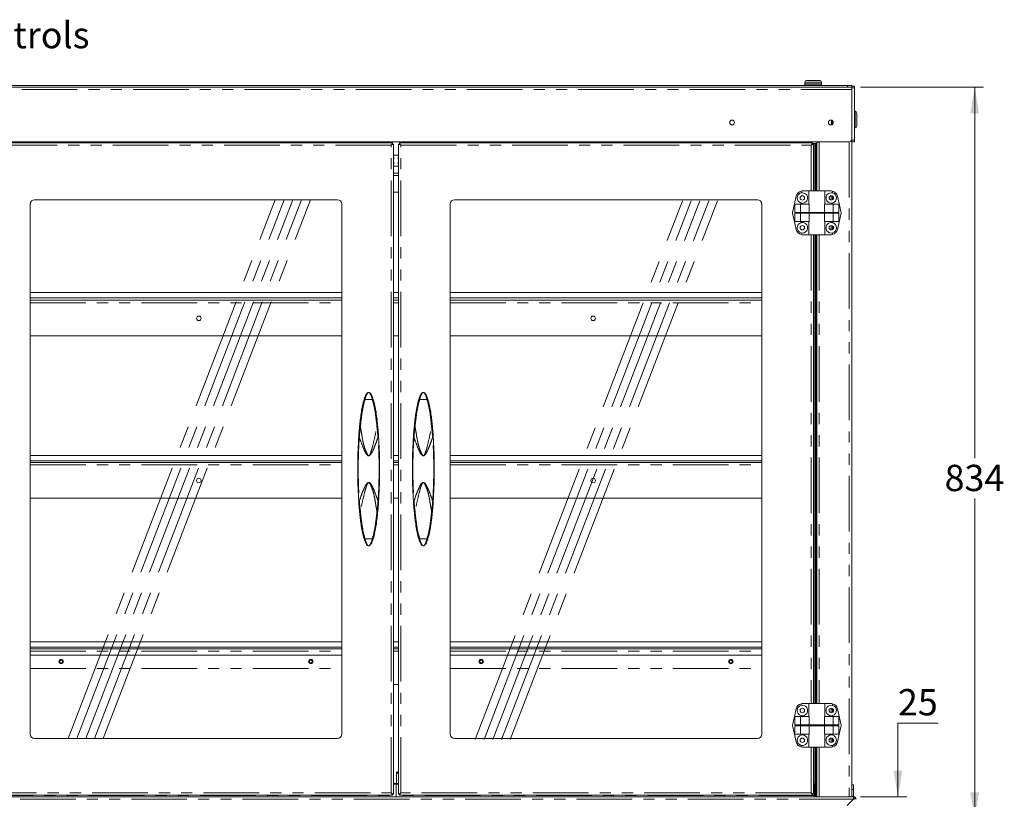
# Model space of a CAD drawing. Units: millimetres. Extents: x 0 to 586, y 0 to 420.
# Drawn here: x 235 to 347, y 116 to 205 of the extents above; entities that cross this region are included whole.
import ezdxf

# ---------------------------------------------------------------- set-up
doc = ezdxf.new("R2010")
doc.units = ezdxf.units.MM
doc.linetypes.add('CENTERX2', pattern=[20.32, 12.7, -2.54, 2.54, -2.54])
doc.linetypes.add('PHANTOM', pattern=[12.7, 6.35, -1.27, 1.27, -1.27, 1.27, -1.27])
doc.styles.add('SLDTEXTSTYLE0', font='TXT', dxfattribs={"width": 0.605})
doc.dimstyles.new('SLDDIMSTYLE1', dxfattribs={"dimtxt": 3, "dimasz": 3, "dimexe": 0, "dimexo": 0.0625, "dimgap": 0.75, "dimtad": 0, "dimtih": 1, "dimtoh": 1, "dimdec": 0, "dimlfac": 10, "dimrnd": 1e-09, "dimzin": 12, "dimdsep": 46, "dimtxsty": 'SLDTEXTSTYLE0', "dimsah": 1, "dimcen": 0.09, "dimadec": 0, "dimazin": 3, "dimtfac": 1, "dimtofl": 0, "dimtmove": 0, "dimatfit": 3, "dimfxl": 0, "dimfrac": 2, "dimtolj": 1, "dimtzin": 12, "dimarcsym": 0})
doc.dimstyles.new('SLDDIMSTYLE2', dxfattribs={"dimtxt": 3, "dimasz": 3, "dimexe": 0, "dimexo": 0.0625, "dimgap": 0.75, "dimtad": 0, "dimtih": 1, "dimtoh": 1, "dimdec": 1, "dimlfac": 10, "dimrnd": 1e-09, "dimzin": 12, "dimdsep": 46, "dimtxsty": 'SLDTEXTSTYLE0', "dimsah": 1, "dimcen": 0.09, "dimadec": 0, "dimazin": 3, "dimtfac": 1, "dimtmove": 0, "dimatfit": 0, "dimfxl": 0, "dimfrac": 2, "dimtolj": 1, "dimtzin": 12, "dimarcsym": 0})

# ---------------------------------------------------------------- blocks, each defined once
blk = doc.blocks.new('_D_4')
at = {"color": 7, "linetype": 'Continuous', "lineweight": 0}
for p, q in [((330.79, 197.38), (344.82, 197.38)), ((343.82, 197.38), (343.82, 155.05)), ((343.82, 113.94), (343.82, 150.45)), ((330.24, 113.94), (344.82, 113.94))]:
    blk.add_line(p, q, dxfattribs=at)
for points in [[(343.82, 197.38), (343.32, 194.38), (344.32, 194.38)], [(343.82, 113.94), (344.32, 116.94), (343.32, 116.94)]]:
    blk.add_solid(points, dxfattribs=at)
at = {"color": 7, "linetype": 'Continuous', "lineweight": 0, "insert": (340.38, 154.31, -1.23), "char_height": 3, "attachment_point": 1, "style": 'SLDTEXTSTYLE0'}
blk.add_mtext('834', dxfattribs=at)
blk = doc.blocks.new('_D_6')
at = {"color": 7, "linetype": 'Continuous', "lineweight": 0}
for p, q in [((339.65, 124.86), (335.06, 124.86)), ((335.06, 124.86), (335.06, 116.44)), ((330.79, 116.44), (336.06, 116.44)), ((330.24, 113.94), (336.06, 113.94)), ((335.06, 113.94), (335.06, 107.94))]:
    blk.add_line(p, q, dxfattribs=at)
for points in [[(335.06, 116.44), (335.56, 119.44), (334.56, 119.44)], [(335.06, 113.94), (334.56, 110.94), (335.56, 110.94)]]:
    blk.add_solid(points, dxfattribs=at)
at = {"color": 7, "linetype": 'Continuous', "lineweight": 0, "insert": (335.06, 128.73, -1.23), "char_height": 3, "attachment_point": 1, "style": 'SLDTEXTSTYLE0'}
blk.add_mtext('25', dxfattribs=at)

msp = doc.modelspace()

# ---------------------------------------------------------------- linework, layer by layer
at = {"color": 7, "linetype": 'Continuous', "lineweight": 15}
for p, q in [((324.438, 197.954), (324.438, 197.754)), ((324.463, 197.754), (324.438, 197.729)), ((324.438, 197.754), (325.388, 197.754)), ((324.438, 197.729), (324.438, 197.579)), ((325.388, 197.729), (324.438, 197.729)), ((324.638, 198.154), (325.388, 198.154)), ((325.388, 198.154), (326.138, 198.154)), ((325.388, 197.754), (326.338, 197.754)), ((326.338, 197.729), (325.388, 197.729)), ((326.338, 197.729), (326.313, 197.754)), ((326.338, 197.754), (326.338, 197.954)), ((326.338, 197.579), (326.338, 197.729)), ((120.788, 197.377), (329.788, 197.377)), ((329.288, 197.554), (121.288, 197.554)), ((324.438, 197.579), (324.463, 197.554)), ((324.438, 197.579), (325.388, 197.579)), ((325.388, 197.579), (326.338, 197.579)), ((326.313, 197.554), (326.338, 197.579)), ((329.288, 197.554), (329.788, 197.554)), ((329.788, 197.554), (329.788, 197.485)), ((330.088, 197.485), (329.788, 197.485)), ((329.788, 197.485), (329.788, 197.285)), ((329.788, 197.285), (329.788, 191.335)), ((330.088, 197.485), (330.088, 197.285)), ((330.088, 197.285), (330.088, 191.335)), ((330.168, 194.624), (330.088, 194.624)), ((330.368, 194.424), (330.368, 192.924)), ((327.488, 193.603), (327.488, 193.084)), ((327.587, 193.144), (327.587, 193.543)), ((330.088, 192.724), (330.168, 192.724)), ((121.088, 191.141), (329.488, 191.141)), ((277.37, 191.012), (230.269, 191.012)), ((277.37, 191.012), (277.224, 190.748)), ((277.37, 190.912), (277.37, 191.012)), ((278.205, 191.012), (278.352, 190.748)), ((278.205, 191.012), (325.306, 191.012)), ((278.205, 190.912), (278.205, 191.012)), ((325.16, 190.748), (325.306, 191.012)), ((325.306, 190.912), (325.306, 191.012)), ((325.788, 191.094), (325.788, 185.544)), ((326.072, 191.094), (325.788, 191.094)), ((326.072, 191.141), (326.072, 191.094)), ((329.788, 191.335), (329.788, 191.135)), ((330.088, 191.135), (329.788, 191.135)), ((329.788, 191.135), (329.788, 116.444)), ((330.088, 191.335), (330.088, 191.135)), ((277.37, 190.912), (277.224, 190.748)), ((277.224, 190.748), (277.488, 190.894)), ((277.224, 190.748), (277.388, 190.894)), ((277.388, 190.894), (277.488, 190.894)), ((277.488, 116.743), (277.488, 190.894)), ((278.088, 116.743), (278.088, 190.894)), ((278.352, 190.748), (278.088, 190.894)), ((278.188, 190.894), (278.088, 190.894)), ((278.352, 190.748), (278.188, 190.894)), ((278.205, 190.912), (278.352, 190.748)), ((325.16, 190.748), (325.306, 190.912)), ((325.424, 190.894), (325.16, 190.748)), ((325.324, 190.894), (325.16, 190.748)), ((325.206, 190.8), (325.206, 190.789)), ((325.306, 190.944), (325.56, 190.944)), ((325.324, 190.894), (325.424, 190.894)), ((325.424, 190.894), (325.424, 185.544)), ((325.56, 190.944), (325.577, 190.944)), ((325.677, 190.944), (325.577, 190.944)), ((325.577, 190.944), (325.577, 185.544)), ((325.677, 190.944), (325.677, 185.544)), ((325.788, 190.944), (325.677, 190.944)), ((277.488, 189.609), (278.088, 189.609)), ((277.538, 189.359), (277.488, 189.359)), ((277.488, 189.159), (277.538, 189.159)), ((277.488, 188.809), (277.538, 188.809)), ((277.538, 189.359), (277.538, 189.159)), ((277.538, 188.609), (277.538, 188.809)), ((278.038, 189.359), (278.088, 189.359)), ((278.038, 189.359), (278.038, 189.159)), ((278.088, 189.159), (278.038, 189.159)), ((278.088, 188.809), (278.038, 188.809)), ((278.038, 188.609), (278.038, 188.809)), ((277.538, 188.609), (277.488, 188.609)), ((278.088, 188.359), (277.488, 188.359)), ((278.038, 188.609), (278.088, 188.609)), ((277.488, 187.314), (278.088, 187.314)), ((278.088, 185.388), (277.488, 185.388)), ((324.006, 185.51), (324.006, 185.324)), ((324.236, 185.544), (324.906, 185.544)), ((324.906, 185.544), (324.906, 184.044)), ((324.906, 185.544), (326.706, 185.544)), ((326.706, 184.044), (326.706, 185.544)), ((327.375, 185.544), (326.706, 185.544)), ((327.606, 185.51), (327.606, 185.324)), ((236.539, 184.544), (271.1, 184.544)), ((319.036, 184.544), (284.475, 184.544)), ((323.05, 183.23), (323.458, 184.93)), ((327.588, 184.962), (327.588, 184.525)), ((327.688, 184.849), (327.688, 184.638)), ((328.561, 183.23), (328.153, 184.93)), ((236.039, 123.594), (236.039, 184.044)), ((271.6, 184.044), (271.6, 123.594)), ((283.975, 184.044), (283.975, 123.594)), ((319.536, 123.594), (319.536, 184.044)), ((323.299, 184.044), (323.928, 184.044)), ((323.299, 184.044), (323.299, 183.094)), ((323.928, 184.044), (324.918, 184.044)), ((323.928, 184.044), (323.928, 183.094)), ((324.006, 184.163), (324.006, 184.044)), ((324.918, 184.044), (324.918, 183.094)), ((326.693, 184.044), (326.693, 183.094)), ((327.683, 184.044), (326.693, 184.044)), ((327.606, 184.163), (327.606, 184.044)), ((327.683, 184.044), (327.683, 183.094)), ((328.312, 184.044), (327.683, 184.044)), ((328.312, 184.044), (328.312, 183.094)), ((323.05, 182.857), (323.458, 181.157)), ((323.299, 183.094), (323.928, 183.094)), ((323.299, 182.994), (323.299, 182.044)), ((323.299, 182.994), (323.928, 182.994)), ((323.299, 182.044), (323.928, 182.044)), ((323.347, 182.994), (323.347, 183.094)), ((323.928, 183.094), (324.918, 183.094)), ((323.928, 182.994), (323.928, 182.044)), ((323.928, 182.994), (324.918, 182.994)), ((323.928, 182.044), (324.918, 182.044)), ((323.954, 182.994), (323.954, 183.094)), ((324.006, 182.044), (324.006, 181.924)), ((324.906, 182.044), (324.906, 180.544)), ((324.918, 183.094), (326.693, 183.094)), ((324.918, 182.994), (324.918, 182.044)), ((324.918, 182.994), (326.693, 182.994)), ((325.007, 182.994), (325.007, 183.094)), ((326.604, 182.994), (326.604, 183.094)), ((327.683, 183.094), (326.693, 183.094)), ((326.693, 182.994), (326.693, 182.044)), ((327.683, 182.994), (326.693, 182.994)), ((327.683, 182.044), (326.693, 182.044)), ((326.706, 180.544), (326.706, 182.044)), ((327.606, 182.044), (327.606, 181.924)), ((327.657, 182.994), (327.657, 183.094)), ((328.312, 183.094), (327.683, 183.094)), ((327.683, 182.994), (327.683, 182.044)), ((328.312, 182.994), (327.683, 182.994)), ((328.312, 182.044), (327.683, 182.044)), ((328.561, 182.857), (328.153, 181.157)), ((328.264, 182.994), (328.264, 183.094)), ((328.312, 182.994), (328.312, 182.044)), ((327.588, 181.562), (327.588, 181.125)), ((327.688, 181.449), (327.688, 181.238)), ((324.006, 180.763), (324.006, 180.578)), ((324.236, 180.544), (324.906, 180.544)), ((324.906, 180.544), (326.706, 180.544)), ((325.424, 180.544), (325.424, 127.094)), ((325.577, 180.195), (325.577, 180.544)), ((325.577, 179.84), (325.577, 180.195)), ((325.577, 179.84), (325.577, 127.634)), ((325.677, 180.195), (325.677, 180.544)), ((325.677, 179.84), (325.677, 180.195)), ((325.677, 179.84), (325.677, 127.634)), ((325.788, 180.544), (325.788, 127.094)), ((327.375, 180.544), (326.706, 180.544)), ((327.606, 180.763), (327.606, 180.578)), ((236.039, 173.957), (271.6, 173.957)), ((236.039, 173.357), (271.6, 173.357)), ((236.039, 173.074), (271.6, 173.074)), ((277.488, 173.957), (278.088, 173.957)), ((277.488, 173.357), (278.088, 173.357)), ((277.488, 173.074), (278.088, 173.074)), ((283.975, 173.957), (319.536, 173.957)), ((283.975, 173.357), (319.536, 173.357)), ((283.975, 173.074), (319.536, 173.074)), ((236.039, 169.004), (271.6, 169.004)), ((277.488, 169.004), (278.088, 169.004)), ((283.975, 169.004), (319.536, 169.004)), ((273.626, 158.631), (273.639, 158.776)), ((281.936, 158.776), (281.949, 158.631)), ((236.039, 155.374), (271.6, 155.374)), ((277.488, 155.374), (278.088, 155.374)), ((283.975, 155.374), (319.536, 155.374)), ((236.039, 154.774), (271.6, 154.774)), ((236.039, 154.574), (271.6, 154.574)), ((277.488, 154.774), (278.088, 154.774)), ((277.488, 154.574), (278.088, 154.574)), ((283.975, 154.774), (319.536, 154.774)), ((283.975, 154.574), (319.536, 154.574)), ((236.039, 150.504), (271.6, 150.504)), ((277.488, 150.504), (278.088, 150.504)), ((283.975, 150.504), (319.536, 150.504)), ((273.639, 148.861), (273.626, 149.006)), ((281.949, 149.006), (281.936, 148.861)), ((236.039, 134.124), (271.6, 134.124)), ((277.488, 134.124), (278.088, 134.124)), ((283.975, 134.124), (319.536, 134.124)), ((236.039, 133.524), (271.6, 133.524)), ((236.039, 133.324), (271.6, 133.324)), ((271.6, 132.612), (236.039, 132.612)), ((277.488, 133.524), (278.088, 133.524)), ((277.488, 133.324), (278.088, 133.324)), ((283.975, 133.524), (319.536, 133.524)), ((283.975, 133.324), (319.536, 133.324)), ((319.536, 132.612), (283.975, 132.612)), ((277.488, 129.254), (278.088, 129.254)), ((324.006, 127.06), (324.006, 126.874)), ((324.236, 127.094), (324.906, 127.094)), ((324.906, 127.094), (324.906, 125.594)), ((324.906, 127.094), (326.706, 127.094)), ((325.577, 127.279), (325.577, 127.634)), ((325.577, 127.094), (325.577, 127.279)), ((325.677, 127.279), (325.677, 127.634)), ((325.677, 127.094), (325.677, 127.279)), ((326.706, 125.594), (326.706, 127.094)), ((327.375, 127.094), (326.706, 127.094)), ((327.606, 127.06), (327.606, 126.874)), ((323.05, 124.78), (323.458, 126.48)), ((327.447, 126.548), (327.447, 126.039)), ((327.588, 126.512), (327.588, 126.075)), ((327.688, 126.399), (327.688, 126.188)), ((328.561, 124.78), (328.153, 126.48)), ((323.299, 125.594), (323.928, 125.594)), ((323.299, 125.594), (323.299, 124.644)), ((323.928, 125.594), (323.928, 124.644)), ((323.928, 125.594), (324.918, 125.594)), ((324.006, 125.713), (324.006, 125.594)), ((324.918, 125.594), (324.918, 124.644)), ((326.693, 125.594), (326.693, 124.644)), ((327.683, 125.594), (326.693, 125.594)), ((327.606, 125.713), (327.606, 125.594)), ((327.683, 125.594), (327.683, 124.644)), ((328.312, 125.594), (327.683, 125.594)), ((328.312, 125.594), (328.312, 124.644)), ((323.05, 124.407), (323.458, 122.707)), ((323.299, 124.644), (323.928, 124.644)), ((323.299, 124.544), (323.299, 123.594)), ((323.299, 124.544), (323.928, 124.544)), ((323.299, 123.594), (323.928, 123.594)), ((323.347, 124.544), (323.347, 124.644)), ((323.928, 124.644), (324.918, 124.644)), ((323.928, 124.544), (323.928, 123.594)), ((323.928, 124.544), (324.918, 124.544)), ((323.928, 123.594), (324.918, 123.594)), ((323.954, 124.544), (323.954, 124.644)), ((324.006, 123.594), (324.006, 123.474)), ((324.906, 123.594), (324.906, 122.094)), ((324.918, 124.644), (326.693, 124.644)), ((324.918, 124.544), (324.918, 123.594)), ((324.918, 124.544), (326.693, 124.544)), ((325.007, 124.544), (325.007, 124.644)), ((326.604, 124.544), (326.604, 124.644)), ((327.683, 124.644), (326.693, 124.644)), ((326.693, 124.544), (326.693, 123.594)), ((327.683, 124.544), (326.693, 124.544)), ((327.683, 123.594), (326.693, 123.594)), ((326.706, 122.094), (326.706, 123.594)), ((327.606, 123.594), (327.606, 123.474)), ((327.657, 124.544), (327.657, 124.644)), ((328.312, 124.644), (327.683, 124.644)), ((327.683, 124.544), (327.683, 123.594)), ((328.312, 124.544), (327.683, 124.544)), ((328.312, 123.594), (327.683, 123.594)), ((328.561, 124.407), (328.153, 122.707)), ((328.264, 124.544), (328.264, 124.644)), ((328.312, 124.544), (328.312, 123.594)), ((271.1, 123.094), (236.539, 123.094)), ((284.475, 123.094), (319.036, 123.094)), ((327.588, 123.112), (327.588, 122.675)), ((327.688, 122.999), (327.688, 122.788)), ((324.006, 122.313), (324.006, 122.128)), ((324.236, 122.094), (324.906, 122.094)), ((324.906, 122.094), (326.706, 122.094)), ((325.424, 122.094), (325.424, 116.743)), ((325.577, 122.094), (325.577, 116.444)), ((325.677, 122.094), (325.677, 116.444)), ((325.788, 122.094), (325.788, 116.444)), ((327.375, 122.094), (326.706, 122.094)), ((327.606, 122.313), (327.606, 122.128)), ((278.088, 119.24), (277.863, 119.24)), ((277.863, 119.24), (277.863, 119.154)), ((277.863, 117.964), (277.863, 119.154)), ((277.488, 117.964), (278.088, 117.964)), ((325.424, 117.964), (325.548, 117.964)), ((325.548, 117.964), (325.548, 117.864)), ((277.224, 116.89), (277.37, 116.626)), ((277.224, 116.89), (277.37, 116.726)), ((277.388, 116.743), (277.224, 116.89)), ((277.488, 116.743), (277.224, 116.89)), ((277.488, 117.874), (277.788, 117.874)), ((277.788, 116.574), (277.788, 117.874)), ((278.088, 117.874), (277.788, 117.874)), ((278.088, 116.743), (278.352, 116.89)), ((278.188, 116.743), (278.352, 116.89)), ((278.352, 116.89), (278.205, 116.626)), ((278.352, 116.89), (278.205, 116.726)), ((325.16, 116.89), (325.424, 116.743)), ((325.16, 116.89), (325.324, 116.743)), ((325.306, 116.626), (325.16, 116.89)), ((325.306, 116.726), (325.16, 116.89)), ((325.538, 117.874), (325.424, 117.874)), ((325.538, 116.574), (325.538, 117.874)), ((325.548, 117.864), (325.538, 117.864)), ((325.538, 116.961), (325.548, 116.978)), ((325.548, 117.864), (325.548, 117.828)), ((325.548, 116.978), (325.548, 117.828)), ((330.003, 117.814), (329.803, 117.814)), ((329.803, 117.814), (329.803, 117.274)), ((329.803, 117.274), (330.003, 117.274)), ((329.803, 116.674), (329.803, 117.274)), ((330.003, 117.814), (330.003, 117.274)), ((330.003, 116.474), (330.003, 117.274)), ((124.776, 116.444), (325.799, 116.444)), ((230.269, 116.626), (277.37, 116.626)), ((277.37, 116.726), (277.37, 116.626)), ((277.388, 116.743), (277.488, 116.743)), ((277.788, 116.444), (277.788, 116.574)), ((278.188, 116.743), (278.088, 116.743)), ((278.205, 116.726), (278.205, 116.626)), ((325.306, 116.626), (278.205, 116.626)), ((325.306, 116.726), (325.306, 116.626)), ((325.324, 116.743), (325.424, 116.743)), ((325.538, 116.444), (325.538, 116.574)), ((325.799, 116.444), (326.072, 116.444)), ((326.072, 116.444), (329.504, 116.444)), ((329.986, 116.16), (329.263, 115.436)), ((329.504, 116.444), (329.776, 116.444)), ((329.776, 116.444), (330.004, 116.444)), ((329.788, 116.674), (329.803, 116.674)), ((329.788, 116.474), (330.003, 116.474)), ((330.004, 116.324), (330.004, 116.444)), ((330.004, 116.306), (330.004, 116.324))]:
    msp.add_line(p, q, dxfattribs=at)
at = {"color": 8, "linetype": 'PHANTOM', "lineweight": 0}
for p, q in [((325.388, 197.954), (324.438, 197.954)), ((326.338, 197.954), (325.388, 197.954)), ((120.788, 197.113), (329.788, 197.113)), ((329.288, 197.377), (329.288, 197.554)), ((330.088, 197.285), (329.788, 197.285)), ((330.168, 192.724), (330.168, 194.624)), ((326.072, 191.094), (326.072, 185.544)), ((329.504, 191.141), (329.504, 116.444)), ((330.088, 191.335), (329.788, 191.335)), ((277.224, 190.748), (230.416, 190.748)), ((277.224, 116.89), (277.224, 190.748)), ((278.352, 190.748), (325.16, 190.748)), ((278.352, 116.89), (278.352, 190.748)), ((325.16, 190.748), (325.16, 185.544)), ((325.233, 190.83), (325.233, 190.813)), ((325.56, 190.944), (325.56, 185.544)), ((278.088, 187.578), (277.488, 187.578)), ((327.424, 184.996), (327.424, 184.491)), ((327.424, 181.596), (327.424, 181.091)), ((325.16, 180.544), (325.16, 127.094)), ((325.56, 180.544), (325.56, 127.094)), ((325.577, 180.195), (325.677, 180.195)), ((325.577, 179.84), (325.677, 179.84)), ((326.072, 180.544), (326.072, 127.094)), ((236.039, 172.79), (271.6, 172.79)), ((277.488, 172.79), (278.088, 172.79)), ((283.975, 172.79), (319.536, 172.79)), ((275.097, 161.753), (274.242, 161.753)), ((280.478, 161.753), (281.333, 161.753)), ((236.039, 154.29), (271.6, 154.29)), ((277.488, 154.29), (278.088, 154.29)), ((283.975, 154.29), (319.536, 154.29)), ((275.097, 145.884), (274.242, 145.884)), ((280.478, 145.884), (281.333, 145.884)), ((236.039, 133.04), (271.6, 133.04)), ((277.488, 133.04), (278.088, 133.04)), ((283.975, 133.04), (319.536, 133.04)), ((236.039, 131.094), (271.6, 131.094)), ((236.039, 131.081), (271.6, 131.081)), ((283.975, 131.094), (319.536, 131.094)), ((283.975, 131.081), (319.536, 131.081)), ((325.577, 127.634), (325.677, 127.634)), ((325.577, 127.279), (325.677, 127.279)), ((327.424, 123.146), (327.424, 122.641)), ((325.16, 122.094), (325.16, 116.89)), ((325.56, 122.094), (325.56, 116.444)), ((326.072, 122.094), (326.072, 116.444)), ((278.088, 119.154), (277.863, 119.154)), ((230.416, 116.89), (277.224, 116.89)), ((325.16, 116.89), (278.352, 116.89)), ((325.538, 117.828), (325.548, 117.828)), ((120.589, 116.16), (329.986, 116.16)), ((230.038, 116.574), (277.788, 116.574)), ((325.538, 116.574), (277.788, 116.574))]:
    msp.add_line(p, q, dxfattribs=at)
at = {"color": 7, "linetype": 'CENTERX2', "lineweight": 0}
for p, q in [((240.384, 123.094), (264.019, 184.544)), ((241.384, 123.094), (265.019, 184.544)), ((242.384, 123.094), (266.019, 184.544)), ((243.384, 123.094), (267.019, 184.544)), ((244.384, 123.094), (268.019, 184.544)), ((286.831, 122.979), (310.466, 184.429)), ((287.831, 122.979), (311.466, 184.429)), ((288.831, 122.979), (312.466, 184.429)), ((289.831, 122.979), (313.466, 184.429)), ((290.831, 122.979), (314.466, 184.429))]:
    msp.add_line(p, q, dxfattribs=at)
at = {"color": 7, "linetype": 'Continuous', "lineweight": 15}
for centre, radius in [((316.138, 193.344), 0.275), ((327.398, 193.344), 0.275), ((324.156, 184.744), 0.255), ((327.456, 184.744), 0.255), ((324.156, 181.344), 0.255), ((327.456, 181.344), 0.255), ((255.288, 171.014), 0.255), ((300.288, 171.014), 0.255), ((255.288, 152.514), 0.255), ((300.288, 152.514), 0.255), ((239.57, 131.862), 0.25), ((239.57, 131.862), 0.165), ((268.07, 131.862), 0.25), ((268.07, 131.862), 0.165), ((287.506, 131.862), 0.25), ((287.506, 131.862), 0.165), ((316.006, 131.862), 0.25), ((316.006, 131.862), 0.165), ((324.156, 126.294), 0.255), ((327.456, 126.294), 0.255), ((324.156, 122.894), 0.255), ((327.456, 122.894), 0.255)]:
    msp.add_circle(centre, radius, dxfattribs=at)
for centre, radius, start, end in [((324.638, 197.954), 0.2, 90, 180), ((326.138, 197.954), 0.2, 0, 90), ((330.168, 194.424), 0.2, 0, 90), ((330.168, 192.924), 0.2, 270, 0), ((329.488, 191.441), 0.3, 270, 0), ((324.236, 184.744), 0.8, 106.762, 166.50427), ((324.236, 184.744), 0.8, 90, 106.762), ((327.375, 184.744), 0.8, 73.238, 90), ((327.375, 184.744), 0.8, 13.49573, 73.238), ((236.539, 184.044), 0.5, 90, 180), ((271.1, 184.044), 0.5, 0, 90), ((284.475, 184.044), 0.5, 90, 180), ((319.036, 184.044), 0.5, 0, 90), ((324.156, 184.744), 0.6, 104.47751, 255.52249), ((324.156, 184.744), 0.6, 255.52249, 104.47751), ((327.456, 184.744), 0.6, 75.52249, 284.47751), ((327.456, 184.744), 0.6, 284.47751, 75.52249), ((323.828, 183.044), 0.8, 166.50427, 193.49573), ((327.783, 183.044), 0.8, 346.50427, 13.49573), ((324.236, 181.344), 0.8, 193.49573, 253.238), ((324.156, 181.344), 0.6, 104.47751, 255.52249), ((324.156, 181.344), 0.6, 255.52249, 104.47751), ((327.456, 181.344), 0.6, 75.52249, 284.47751), ((327.456, 181.344), 0.6, 284.47751, 75.52249), ((327.375, 181.344), 0.8, 286.762, 346.50427), ((324.236, 181.344), 0.8, 253.238, 270), ((327.375, 181.344), 0.8, 270, 286.762), ((324.236, 126.294), 0.8, 106.762, 166.50427), ((324.236, 126.294), 0.8, 90, 106.762), ((327.375, 126.294), 0.8, 73.238, 90), ((327.375, 126.294), 0.8, 13.49573, 73.238), ((324.156, 126.294), 0.6, 104.47751, 255.52249), ((324.156, 126.294), 0.6, 255.52249, 104.47751), ((327.456, 126.294), 0.6, 75.52249, 284.47751), ((327.456, 126.294), 0.6, 284.47751, 75.52249), ((323.828, 124.594), 0.8, 166.50427, 193.49573), ((327.783, 124.594), 0.8, 346.50427, 13.49573), ((236.539, 123.594), 0.5, 180, 270), ((271.1, 123.594), 0.5, 270, 0), ((284.475, 123.594), 0.5, 180, 270), ((319.036, 123.594), 0.5, 270, 0), ((324.236, 122.894), 0.8, 193.49573, 253.238), ((324.156, 122.894), 0.6, 104.47751, 255.52249), ((324.156, 122.894), 0.6, 255.52249, 104.47751), ((327.456, 122.894), 0.6, 75.52249, 284.47751), ((327.456, 122.894), 0.6, 284.47751, 75.52249), ((327.375, 122.894), 0.8, 286.762, 346.50427), ((324.236, 122.894), 0.8, 253.238, 270), ((327.375, 122.894), 0.8, 270, 286.762), ((329.918, 116.104), 0.22, 11.00373, 69.03456), ((330.004, 116.16), 0.284, 360, 90), ((330.004, 116.16), 0.164, 360, 90)]:
    msp.add_arc(centre, radius, start, end, dxfattribs=at)
at = {"color": 8, "linetype": 'PHANTOM', "lineweight": 0}
for centre, radius, start, end in [((274.178, 161.621), 0.146, 64.18232, 102.52556), ((275.161, 161.621), 0.146, 77.47444, 115.81768), ((280.414, 161.621), 0.146, 64.18232, 102.52556), ((281.397, 161.621), 0.146, 77.47444, 115.81768), ((273.68, 158.407), 0.231, 78.5918, 103.51826), ((275.66, 158.407), 0.231, 76.48174, 101.4082), ((279.915, 158.407), 0.231, 78.5918, 103.51826), ((281.896, 158.407), 0.231, 76.48174, 101.4082), ((273.621, 158.012), 0.543, 260.75181, 267.55574), ((275.718, 158.012), 0.543, 272.44426, 279.24819), ((279.857, 158.012), 0.543, 260.75181, 267.55574), ((281.954, 158.012), 0.543, 272.44426, 279.24819), ((273.621, 149.625), 0.543, 92.44426, 99.24819), ((275.718, 149.625), 0.543, 80.75181, 87.55574), ((279.857, 149.625), 0.543, 92.44426, 99.24819), ((281.954, 149.625), 0.543, 80.75181, 87.55574), ((273.68, 149.23), 0.231, 256.48174, 281.4082), ((275.66, 149.23), 0.231, 258.5918, 283.51826), ((279.915, 149.23), 0.231, 256.48174, 281.4082), ((281.896, 149.23), 0.231, 258.5918, 283.51826), ((274.178, 146.016), 0.146, 257.47444, 295.81768), ((275.161, 146.016), 0.146, 244.18232, 282.52556), ((280.414, 146.016), 0.146, 257.47444, 295.81768), ((281.397, 146.016), 0.146, 244.18232, 282.52556)]:
    msp.add_arc(centre, radius, start, end, dxfattribs=at)
at = {"color": 7, "linetype": 'Continuous', "lineweight": 15}
for major_axis, ratio in [((0, 0.284), 0.0622453), ((0, 0.164), 0.1077907)]:
    msp.add_ellipse((330.004, 116.16), major_axis=major_axis, ratio=ratio, start_param=0, end_param=1.5707963, dxfattribs=at)
for points, knots in [([(274.146, 161.764), (274.182, 161.874), (274.255, 162.092), (274.384, 162.353), (274.492, 162.492), (274.591, 162.556), (274.642, 162.568), (274.669, 162.569), (274.67, 162.569)], [0, 0, 0, 0, 0.2572637, 0.5139854, 0.7884682, 0.8937797, 0.9986071, 1, 1, 1, 1]), ([(274.67, 162.569), (274.67, 162.569), (274.713, 162.568), (274.787, 162.538), (274.872, 162.458), (274.951, 162.35), (275.026, 162.211), (275.108, 162.021), (275.162, 161.86), (275.193, 161.764)], [0, 0, 0, 0, 0.00139106, 0.16897741, 0.31842461, 0.47212288, 0.62153837, 0.77617928, 1, 1, 1, 1]), ([(280.382, 161.764), (280.418, 161.874), (280.491, 162.092), (280.62, 162.353), (280.728, 162.492), (280.827, 162.556), (280.878, 162.568), (280.905, 162.569), (280.905, 162.569)], [0, 0, 0, 0, 0.2572637, 0.5139854, 0.7884682, 0.8937797, 0.9986071, 1, 1, 1, 1]), ([(280.905, 162.569), (280.906, 162.569), (280.949, 162.568), (281.023, 162.538), (281.108, 162.458), (281.187, 162.35), (281.262, 162.211), (281.344, 162.021), (281.398, 161.86), (281.429, 161.764)], [0, 0, 0, 0, 0.0013911, 0.1689774, 0.3184246, 0.4721229, 0.6215384, 0.7761793, 1, 1, 1, 1]), ([(273.655, 158.929), (273.681, 159.167), (273.733, 159.645), (273.836, 160.357), (273.958, 161.068), (274.083, 161.532), (274.146, 161.764)], [0, 0, 0, 0, 0.2489772, 0.498194, 0.7486229, 1, 1, 1, 1]), ([(275.193, 161.764), (275.258, 161.524), (275.387, 161.042), (275.517, 160.273), (275.629, 159.47), (275.685, 158.911), (275.713, 158.631)], [0, 0, 0, 0, 0.2355246, 0.4724499, 0.7360424, 1, 1, 1, 1]), ([(279.862, 158.631), (279.888, 158.895), (279.941, 159.422), (280.048, 160.209), (280.177, 160.995), (280.314, 161.507), (280.382, 161.764)], [0, 0, 0, 0, 0.2488906, 0.4980415, 0.7485013, 1, 1, 1, 1]), ([(281.429, 161.764), (281.494, 161.524), (281.623, 161.042), (281.745, 160.322), (281.845, 159.617), (281.895, 159.158), (281.92, 158.929)], [0, 0, 0, 0, 0.2598469, 0.521239, 0.7605002, 1, 1, 1, 1]), ([(273.534, 157.477), (273.547, 157.669), (273.574, 158.055), (273.608, 158.439), (273.626, 158.631)], [0, 0, 0, 0, 0.4987797, 1, 1, 1, 1]), ([(273.639, 158.776), (273.64, 158.776), (273.644, 158.82), (273.649, 158.865), (273.653, 158.908)], [0, 0, 0, 0, 0.0122916, 1, 1, 1, 1]), ([(273.653, 158.908), (273.654, 158.911), (273.654, 158.915), (273.654, 158.919), (273.654, 158.921), (273.654, 158.921)], [0, 0, 0, 0, 0.5778765, 0.8483806, 1, 1, 1, 1]), ([(273.654, 158.921), (273.654, 158.924), (273.655, 158.926), (273.655, 158.929), (273.655, 158.929)], [0, 0, 0, 0, 0.9423477, 1, 1, 1, 1]), ([(275.713, 158.631), (275.731, 158.44), (275.765, 158.056), (275.792, 157.67), (275.805, 157.477)], [0, 0, 0, 0, 0.4988145, 1, 1, 1, 1]), ([(279.77, 157.477), (279.783, 157.669), (279.81, 158.055), (279.844, 158.439), (279.862, 158.631)], [0, 0, 0, 0, 0.4987797, 1, 1, 1, 1]), ([(281.92, 158.929), (281.92, 158.929), (281.92, 158.926), (281.921, 158.924), (281.921, 158.921)], [0, 0, 0, 0, 0.0576523, 1, 1, 1, 1]), ([(281.921, 158.921), (281.921, 158.92), (281.921, 158.918), (281.921, 158.913), (281.922, 158.91), (281.922, 158.908)], [0, 0, 0, 0, 0.2607803, 0.6668298, 1, 1, 1, 1]), ([(281.922, 158.908), (281.926, 158.865), (281.931, 158.82), (281.935, 158.776), (281.936, 158.776)], [0, 0, 0, 0, 0.9877084, 1, 1, 1, 1]), ([(281.949, 158.631), (281.967, 158.44), (282.001, 158.056), (282.028, 157.67), (282.041, 157.477)], [0, 0, 0, 0, 0.4988145, 1, 1, 1, 1]), ([(273.534, 150.161), (273.507, 150.643), (273.452, 151.609), (273.419, 153.06), (273.418, 154.514), (273.45, 155.988), (273.506, 156.974), (273.534, 157.477)], [0, 0, 0, 0, 0.1980759, 0.3963159, 0.5949981, 0.7938162, 1, 1, 1, 1]), ([(275.805, 157.477), (275.832, 156.994), (275.887, 156.029), (275.92, 154.577), (275.921, 153.123), (275.889, 151.649), (275.833, 150.663), (275.805, 150.161)], [0, 0, 0, 0, 0.1980759, 0.3963159, 0.5949981, 0.7938162, 1, 1, 1, 1]), ([(279.77, 150.161), (279.743, 150.643), (279.688, 151.609), (279.655, 153.06), (279.654, 154.514), (279.686, 155.988), (279.742, 156.974), (279.77, 157.477)], [0, 0, 0, 0, 0.1980759, 0.3963159, 0.5949981, 0.7938162, 1, 1, 1, 1]), ([(282.041, 157.477), (282.068, 156.994), (282.123, 156.029), (282.156, 154.577), (282.157, 153.123), (282.125, 151.649), (282.069, 150.663), (282.041, 150.161)], [0, 0, 0, 0, 0.1980759, 0.3963159, 0.5949981, 0.7938162, 1, 1, 1, 1]), ([(273.626, 149.006), (273.608, 149.197), (273.574, 149.581), (273.547, 149.967), (273.534, 150.161)], [0, 0, 0, 0, 0.4988145, 1, 1, 1, 1]), ([(275.805, 150.161), (275.792, 149.968), (275.765, 149.582), (275.731, 149.198), (275.713, 149.006)], [0, 0, 0, 0, 0.4987797, 1, 1, 1, 1]), ([(279.862, 149.006), (279.844, 149.197), (279.81, 149.581), (279.783, 149.967), (279.77, 150.161)], [0, 0, 0, 0, 0.4988145, 1, 1, 1, 1]), ([(282.041, 150.161), (282.028, 149.968), (282.001, 149.582), (281.967, 149.198), (281.949, 149.006)], [0, 0, 0, 0, 0.4987797, 1, 1, 1, 1]), ([(273.653, 148.729), (273.649, 148.772), (273.644, 148.817), (273.64, 148.861), (273.639, 148.861)], [0, 0, 0, 0, 0.9877084, 1, 1, 1, 1]), ([(273.654, 148.716), (273.654, 148.717), (273.654, 148.719), (273.654, 148.724), (273.653, 148.727), (273.653, 148.729)], [0, 0, 0, 0, 0.2607803, 0.6668298, 1, 1, 1, 1]), ([(273.655, 148.708), (273.655, 148.708), (273.655, 148.711), (273.654, 148.713), (273.654, 148.716)], [0, 0, 0, 0, 0.0576523, 1, 1, 1, 1]), ([(274.146, 145.873), (274.081, 146.113), (273.952, 146.595), (273.83, 147.315), (273.73, 148.02), (273.68, 148.479), (273.655, 148.708)], [0, 0, 0, 0, 0.2598469, 0.521239, 0.7605002, 1, 1, 1, 1]), ([(275.713, 149.006), (275.687, 148.742), (275.634, 148.215), (275.527, 147.428), (275.398, 146.642), (275.261, 146.13), (275.193, 145.873)], [0, 0, 0, 0, 0.2488906, 0.4980415, 0.7485013, 1, 1, 1, 1]), ([(280.382, 145.873), (280.317, 146.113), (280.188, 146.595), (280.058, 147.364), (279.946, 148.167), (279.89, 148.726), (279.862, 149.006)], [0, 0, 0, 0, 0.2355246, 0.4724499, 0.7360424, 1, 1, 1, 1]), ([(281.92, 148.708), (281.894, 148.47), (281.842, 147.992), (281.739, 147.28), (281.617, 146.569), (281.492, 146.105), (281.429, 145.873)], [0, 0, 0, 0, 0.24897724, 0.49819405, 0.74862291, 1, 1, 1, 1]), ([(281.921, 148.716), (281.921, 148.713), (281.92, 148.711), (281.92, 148.708), (281.92, 148.708)], [0, 0, 0, 0, 0.9423477, 1, 1, 1, 1]), ([(281.922, 148.729), (281.921, 148.726), (281.921, 148.722), (281.921, 148.718), (281.921, 148.716), (281.921, 148.716)], [0, 0, 0, 0, 0.5778765, 0.8483806, 1, 1, 1, 1]), ([(281.936, 148.861), (281.935, 148.861), (281.931, 148.817), (281.926, 148.772), (281.922, 148.729)], [0, 0, 0, 0, 0.0122916, 1, 1, 1, 1]), ([(274.67, 145.069), (274.669, 145.069), (274.626, 145.069), (274.552, 145.099), (274.467, 145.179), (274.388, 145.287), (274.313, 145.426), (274.231, 145.616), (274.177, 145.777), (274.146, 145.873)], [0, 0, 0, 0, 0.0013911, 0.1689774, 0.3184246, 0.4721229, 0.6215384, 0.7761793, 1, 1, 1, 1]), ([(275.193, 145.873), (275.157, 145.763), (275.084, 145.545), (274.955, 145.284), (274.847, 145.145), (274.748, 145.081), (274.697, 145.069), (274.67, 145.069), (274.67, 145.069)], [0, 0, 0, 0, 0.2572637, 0.5139854, 0.7884682, 0.8937797, 0.9986071, 1, 1, 1, 1]), ([(280.905, 145.069), (280.905, 145.069), (280.862, 145.069), (280.788, 145.099), (280.703, 145.179), (280.624, 145.287), (280.549, 145.426), (280.467, 145.616), (280.413, 145.777), (280.382, 145.873)], [0, 0, 0, 0, 0.0013911, 0.1689774, 0.3184246, 0.4721229, 0.6215384, 0.7761793, 1, 1, 1, 1]), ([(281.429, 145.873), (281.393, 145.763), (281.32, 145.545), (281.191, 145.284), (281.083, 145.145), (280.984, 145.081), (280.933, 145.069), (280.906, 145.069), (280.905, 145.069)], [0, 0, 0, 0, 0.2572637, 0.5139854, 0.7884682, 0.8937797, 0.9986071, 1, 1, 1, 1])]:
    msp.add_open_spline(points, degree=3, knots=knots, dxfattribs=at)
at = {"color": 8, "linetype": 'PHANTOM', "lineweight": 0}
for points, knots in [([(274.67, 162.569), (274.669, 162.569), (274.64, 162.568), (274.573, 162.529), (274.458, 162.36), (274.343, 162.092), (274.275, 161.866), (274.242, 161.753)], [0, 0, 0, 0, 0.0013858, 0.2383577, 0.4948983, 0.747367, 1, 1, 1, 1]), ([(275.097, 161.753), (275.064, 161.866), (274.996, 162.092), (274.881, 162.36), (274.766, 162.529), (274.699, 162.568), (274.67, 162.569), (274.67, 162.569)], [0, 0, 0, 0, 0.252633, 0.5051017, 0.7616423, 0.9986142, 1, 1, 1, 1]), ([(280.905, 162.569), (280.905, 162.569), (280.876, 162.568), (280.809, 162.529), (280.694, 162.36), (280.579, 162.092), (280.511, 161.866), (280.478, 161.753)], [0, 0, 0, 0, 0.0013858, 0.2383577, 0.4948983, 0.747367, 1, 1, 1, 1]), ([(281.333, 161.753), (281.3, 161.866), (281.232, 162.092), (281.117, 162.36), (281.002, 162.529), (280.935, 162.568), (280.906, 162.569), (280.905, 162.569)], [0, 0, 0, 0, 0.25263297, 0.5051017, 0.76164231, 0.9986142, 1, 1, 1, 1]), ([(274.242, 161.753), (274.175, 161.501), (274.041, 160.996), (273.867, 159.955), (273.782, 159.163), (273.725, 158.633)], [0, 0, 0, 0, 0.2476742, 0.496917, 1, 1, 1, 1]), ([(275.614, 158.633), (275.558, 159.158), (275.473, 159.946), (275.3, 160.987), (275.165, 161.497), (275.097, 161.753)], [0, 0, 0, 0, 0.4980078, 0.7484838, 1, 1, 1, 1]), ([(280.478, 161.753), (280.411, 161.501), (280.277, 160.996), (280.103, 159.955), (280.018, 159.163), (279.961, 158.633)], [0, 0, 0, 0, 0.2476742, 0.496917, 1, 1, 1, 1]), ([(281.85, 158.633), (281.794, 159.158), (281.709, 159.946), (281.536, 160.987), (281.401, 161.497), (281.333, 161.753)], [0, 0, 0, 0, 0.4980078, 0.7484838, 1, 1, 1, 1]), ([(273.725, 158.633), (273.686, 158.303), (273.641, 157.916), (273.604, 157.527), (273.598, 157.47)], [0, 0, 0, 0, 0.8521953, 1, 1, 1, 1]), ([(273.725, 158.633), (273.765, 158.419), (273.845, 157.988), (273.945, 157.338), (274.07, 156.694), (274.253, 156.066), (274.442, 155.636), (274.585, 155.407), (274.633, 155.373), (274.661, 155.364), (274.69, 155.366), (274.723, 155.382), (274.785, 155.444), (274.881, 155.639), (274.993, 155.957), (275.161, 156.603), (275.379, 157.494), (275.535, 158.253), (275.614, 158.633)], [0, 0, 0, 0, 0.0951329, 0.1910088, 0.286407, 0.3806479, 0.4744006, 0.4907721, 0.4958529, 0.499633, 0.5034335, 0.5078401, 0.515472, 0.5408599, 0.6012698, 0.6618499, 0.8309086, 1, 1, 1, 1]), ([(275.741, 157.47), (275.716, 157.718), (275.678, 158.107), (275.631, 158.493), (275.614, 158.633)], [0, 0, 0, 0, 0.6371718, 1, 1, 1, 1]), ([(279.961, 158.633), (279.922, 158.303), (279.877, 157.916), (279.84, 157.527), (279.834, 157.47)], [0, 0, 0, 0, 0.8521953, 1, 1, 1, 1]), ([(279.961, 158.633), (280.001, 158.419), (280.081, 157.988), (280.181, 157.338), (280.306, 156.694), (280.489, 156.066), (280.678, 155.636), (280.821, 155.407), (280.869, 155.373), (280.897, 155.364), (280.926, 155.366), (280.959, 155.382), (281.021, 155.444), (281.117, 155.639), (281.229, 155.957), (281.397, 156.603), (281.615, 157.494), (281.771, 158.253), (281.85, 158.633)], [0, 0, 0, 0, 0.0951329, 0.1910088, 0.286407, 0.3806479, 0.4744006, 0.4907721, 0.4958529, 0.499633, 0.5034335, 0.5078401, 0.515472, 0.5408599, 0.6012698, 0.6618499, 0.8309086, 1, 1, 1, 1]), ([(281.977, 157.47), (281.952, 157.718), (281.914, 158.107), (281.867, 158.493), (281.85, 158.633)], [0, 0, 0, 0, 0.6371718, 1, 1, 1, 1]), ([(273.598, 157.47), (273.569, 156.971), (273.511, 155.972), (273.478, 154.47), (273.48, 152.965), (273.517, 151.53), (273.572, 150.598), (273.598, 150.167)], [0, 0, 0, 0, 0.2052637, 0.4107218, 0.6167059, 0.8228531, 1, 1, 1, 1]), ([(275.741, 157.47), (275.669, 157.261), (275.525, 156.844), (275.325, 156.327), (275.151, 155.918), (275.012, 155.646), (274.882, 155.447), (274.769, 155.352), (274.69, 155.326), (274.625, 155.331), (274.547, 155.368), (274.446, 155.466), (274.338, 155.625), (274.137, 156.021), (273.882, 156.636), (273.693, 157.192), (273.598, 157.47)], [0, 0, 0, 0, 0.1356473, 0.2712659, 0.339559, 0.4077556, 0.4583385, 0.4838181, 0.4959346, 0.5081195, 0.5224005, 0.5476932, 0.5933107, 0.6391624, 0.8194465, 1, 1, 1, 1]), ([(275.741, 150.167), (275.77, 150.666), (275.828, 151.665), (275.861, 153.167), (275.86, 154.672), (275.826, 155.891), (275.782, 156.824), (275.755, 157.255), (275.741, 157.47)], [0, 0, 0, 0, 0.2052628, 0.41072, 0.6167032, 0.8228496, 0.9114164, 1, 1, 1, 1]), ([(279.834, 157.47), (279.805, 156.971), (279.747, 155.972), (279.714, 154.47), (279.715, 152.965), (279.749, 151.746), (279.793, 150.813), (279.82, 150.382), (279.834, 150.167)], [0, 0, 0, 0, 0.2052628, 0.41072, 0.6167032, 0.8228496, 0.9114164, 1, 1, 1, 1]), ([(281.977, 157.47), (281.905, 157.261), (281.761, 156.844), (281.561, 156.327), (281.387, 155.918), (281.248, 155.646), (281.117, 155.447), (281.005, 155.352), (280.926, 155.326), (280.861, 155.331), (280.783, 155.368), (280.682, 155.466), (280.574, 155.625), (280.373, 156.021), (280.118, 156.636), (279.929, 157.192), (279.834, 157.47)], [0, 0, 0, 0, 0.1356473, 0.2712659, 0.339559, 0.4077556, 0.4583385, 0.4838181, 0.4959346, 0.5081195, 0.5224005, 0.5476932, 0.5933107, 0.6391624, 0.8194465, 1, 1, 1, 1]), ([(281.977, 150.167), (282.006, 150.666), (282.064, 151.665), (282.097, 153.167), (282.095, 154.672), (282.058, 156.107), (282.003, 157.039), (281.977, 157.47)], [0, 0, 0, 0, 0.2052637, 0.4107218, 0.6167059, 0.8228531, 1, 1, 1, 1]), ([(273.598, 150.167), (273.67, 150.376), (273.814, 150.793), (274.014, 151.31), (274.188, 151.719), (274.327, 151.991), (274.458, 152.19), (274.57, 152.285), (274.649, 152.311), (274.714, 152.306), (274.792, 152.269), (274.893, 152.171), (275.001, 152.012), (275.202, 151.616), (275.457, 151.001), (275.646, 150.445), (275.741, 150.167)], [0, 0, 0, 0, 0.1356473, 0.2712659, 0.339559, 0.4077556, 0.4583385, 0.4838181, 0.4959346, 0.5081195, 0.5224005, 0.5476932, 0.5933107, 0.6391624, 0.8194465, 1, 1, 1, 1]), ([(275.614, 149.004), (275.574, 149.218), (275.494, 149.649), (275.395, 150.299), (275.269, 150.943), (275.086, 151.571), (274.897, 152.001), (274.754, 152.23), (274.706, 152.264), (274.678, 152.273), (274.65, 152.271), (274.616, 152.255), (274.554, 152.193), (274.458, 151.998), (274.346, 151.68), (274.178, 151.034), (273.96, 150.143), (273.804, 149.384), (273.725, 149.004)], [0, 0, 0, 0, 0.0951329, 0.1910088, 0.286407, 0.3806479, 0.4744006, 0.4907721, 0.4958529, 0.499633, 0.5034335, 0.5078401, 0.515472, 0.5408599, 0.6012698, 0.6618499, 0.8309086, 1, 1, 1, 1]), ([(279.834, 150.167), (279.906, 150.376), (280.05, 150.793), (280.25, 151.31), (280.424, 151.719), (280.563, 151.991), (280.694, 152.19), (280.806, 152.285), (280.885, 152.311), (280.95, 152.306), (281.028, 152.269), (281.129, 152.171), (281.237, 152.012), (281.438, 151.616), (281.693, 151.001), (281.882, 150.445), (281.977, 150.167)], [0, 0, 0, 0, 0.1356473, 0.2712659, 0.339559, 0.4077556, 0.4583385, 0.4838181, 0.4959346, 0.5081195, 0.5224005, 0.5476932, 0.5933107, 0.6391624, 0.8194465, 1, 1, 1, 1]), ([(281.85, 149.004), (281.81, 149.218), (281.73, 149.649), (281.63, 150.299), (281.505, 150.943), (281.322, 151.571), (281.133, 152.001), (280.99, 152.23), (280.942, 152.264), (280.914, 152.273), (280.885, 152.271), (280.852, 152.255), (280.79, 152.193), (280.694, 151.998), (280.582, 151.68), (280.414, 151.034), (280.196, 150.143), (280.04, 149.384), (279.961, 149.004)], [0, 0, 0, 0, 0.0951329, 0.1910088, 0.286407, 0.3806479, 0.4744006, 0.4907721, 0.4958529, 0.499633, 0.5034335, 0.5078401, 0.515472, 0.5408599, 0.6012698, 0.6618499, 0.8309086, 1, 1, 1, 1]), ([(273.598, 150.167), (273.623, 149.919), (273.661, 149.53), (273.708, 149.144), (273.725, 149.004)], [0, 0, 0, 0, 0.6371718, 1, 1, 1, 1]), ([(275.614, 149.004), (275.653, 149.334), (275.698, 149.721), (275.735, 150.11), (275.741, 150.167)], [0, 0, 0, 0, 0.85219532, 1, 1, 1, 1]), ([(279.834, 150.167), (279.859, 149.919), (279.897, 149.53), (279.944, 149.144), (279.961, 149.004)], [0, 0, 0, 0, 0.6371718, 1, 1, 1, 1]), ([(281.85, 149.004), (281.889, 149.334), (281.934, 149.721), (281.971, 150.11), (281.977, 150.167)], [0, 0, 0, 0, 0.85219532, 1, 1, 1, 1]), ([(273.725, 149.004), (273.781, 148.479), (273.866, 147.691), (274.039, 146.65), (274.174, 146.14), (274.242, 145.884)], [0, 0, 0, 0, 0.4980078, 0.7484838, 1, 1, 1, 1]), ([(275.097, 145.884), (275.164, 146.136), (275.298, 146.641), (275.472, 147.682), (275.557, 148.474), (275.614, 149.004)], [0, 0, 0, 0, 0.2476742, 0.496917, 1, 1, 1, 1]), ([(279.961, 149.004), (280.017, 148.479), (280.102, 147.691), (280.275, 146.65), (280.41, 146.14), (280.478, 145.884)], [0, 0, 0, 0, 0.4980078, 0.7484838, 1, 1, 1, 1]), ([(281.333, 145.884), (281.4, 146.136), (281.534, 146.641), (281.708, 147.682), (281.793, 148.474), (281.85, 149.004)], [0, 0, 0, 0, 0.24767417, 0.49691699, 1, 1, 1, 1]), ([(274.242, 145.884), (274.275, 145.771), (274.343, 145.545), (274.458, 145.277), (274.573, 145.108), (274.64, 145.069), (274.669, 145.069), (274.67, 145.069)], [0, 0, 0, 0, 0.252633, 0.5051017, 0.7616423, 0.9986142, 1, 1, 1, 1]), ([(274.67, 145.069), (274.67, 145.069), (274.699, 145.069), (274.766, 145.108), (274.881, 145.277), (274.996, 145.545), (275.064, 145.771), (275.097, 145.884)], [0, 0, 0, 0, 0.0013858, 0.2383577, 0.4948983, 0.747367, 1, 1, 1, 1]), ([(280.478, 145.884), (280.511, 145.771), (280.579, 145.545), (280.694, 145.277), (280.809, 145.108), (280.876, 145.069), (280.905, 145.069), (280.905, 145.069)], [0, 0, 0, 0, 0.252633, 0.5051017, 0.7616423, 0.9986142, 1, 1, 1, 1]), ([(280.905, 145.069), (280.906, 145.069), (280.935, 145.069), (281.002, 145.108), (281.117, 145.277), (281.232, 145.545), (281.3, 145.771), (281.333, 145.884)], [0, 0, 0, 0, 0.0013858, 0.2383577, 0.4948983, 0.747367, 1, 1, 1, 1])]:
    msp.add_open_spline(points, degree=3, knots=knots, dxfattribs=at)

# ---------------------------------------------------------------- texts
at = {"color": 7, "linetype": 'Continuous', "lineweight": 0, "insert": (212.152, 204.814), "char_height": 3, "attachment_point": 1, "style": 'SLDTEXTSTYLE0'}
msp.add_mtext('Display controls', dxfattribs=at)

# ---------------------------------------------------------------- dimensions: what is measured, and where the dimension line sits
at = {"color": 7, "linetype": 'Continuous', "lineweight": 0}
for base, p1, dimstyle, picture, middle in [((343.819, 113.944), (329.788, 197.377), 'SLDDIMSTYLE1', '_D_4', (343.819, 152.75)), ((335.062, 113.944), (329.788, 116.444), 'SLDDIMSTYLE2', '_D_6', (335.062, 127.161))]:
    dim = msp.add_linear_dim(base=base, p1=p1, p2=(329.236, 113.944), angle=90, dimstyle=dimstyle, dxfattribs=at)
    dim.commit()
    dim.dimension.update_dxf_attribs({"geometry": picture, "text_midpoint": middle, "dimtype": 160})

doc.saveas('drawing.dxf')
